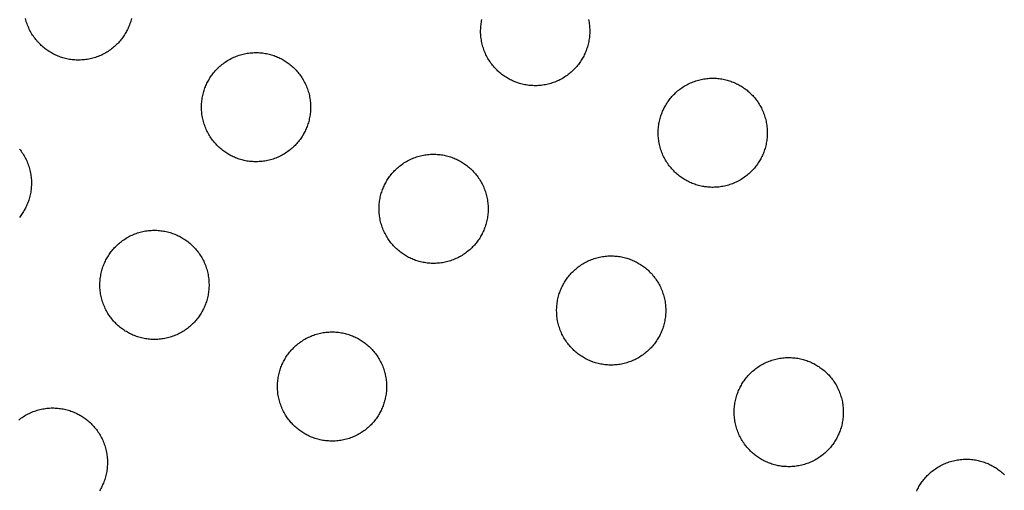
# Model space of a CAD drawing. Units: millimetres. Extents: x -10769 to 17350, y -4423 to 8172.
# Drawn here: x -497 to -154, y 2752 to 2916 of the extents above; entities that cross this region are included whole.
import ezdxf

# ---------------------------------------------------------------- set-up
doc = ezdxf.new("R2010")
doc.units = ezdxf.units.MM
doc.layers.add('Make2D$Visible$Curves', color=7, linetype='Continuous', true_color=0x000000)

msp = doc.modelspace()

# ---------------------------------------------------------------- linework, layer by layer
at = {"layer": 'Make2D$Visible$Curves', "lineweight": -3}
for points in [[(-485.72, 2903.96), (-486.09, 2904.17), (-486.45, 2904.4), (-486.81, 2904.63), (-487.17, 2904.88), (-487.52, 2905.13), (-487.88, 2905.39), (-488.22, 2905.67), (-488.57, 2905.95), (-488.91, 2906.25), (-489.24, 2906.55), (-489.57, 2906.87), (-489.9, 2907.19), (-490.22, 2907.53), (-490.53, 2907.87), (-490.84, 2908.23), (-491.13, 2908.59), (-491.42, 2908.97), (-491.71, 2909.35), (-491.98, 2909.74), (-492.25, 2910.14), (-492.5, 2910.54), (-492.75, 2910.96), (-492.99, 2911.38), (-493.21, 2911.81), (-493.43, 2912.25), (-493.63, 2912.69), (-493.83, 2913.14), (-494.01, 2913.6), (-494.18, 2914.06), (-494.34, 2914.52), (-494.49, 2914.99), (-494.63, 2915.46), (-494.75, 2915.94)], [(-457.83, 2915.92), (-457.95, 2915.48), (-458.07, 2915.04), (-458.21, 2914.61), (-458.35, 2914.18), (-458.5, 2913.76), (-458.66, 2913.35), (-458.83, 2912.94), (-459.01, 2912.54), (-459.2, 2912.15), (-459.39, 2911.76), (-459.59, 2911.39), (-459.79, 2911.02), (-460.01, 2910.66), (-460.23, 2910.29), (-460.46, 2909.93), (-460.71, 2909.58), (-460.96, 2909.22), (-461.23, 2908.87), (-461.5, 2908.52), (-461.79, 2908.18), (-462.08, 2907.84), (-462.39, 2907.5), (-462.7, 2907.17), (-463.03, 2906.85), (-463.36, 2906.53), (-463.71, 2906.21), (-464.06, 2905.91), (-464.42, 2905.61), (-464.8, 2905.32), (-465.18, 2905.04), (-465.57, 2904.76), (-465.97, 2904.5), (-466.38, 2904.24), (-466.79, 2903.99), (-467.22, 2903.76), (-467.65, 2903.53), (-468.08, 2903.32), (-468.53, 2903.11), (-468.97, 2902.92), (-469.43, 2902.73), (-469.89, 2902.56), (-470.35, 2902.4), (-470.82, 2902.25), (-471.3, 2902.12), (-471.77, 2902), (-472.25, 2901.89), (-472.73, 2901.79), (-473.22, 2901.7), (-473.7, 2901.63), (-474.19, 2901.57), (-474.67, 2901.52), (-475.16, 2901.49), (-475.65, 2901.46), (-476.13, 2901.45), (-476.61, 2901.46), (-477.09, 2901.47), (-477.57, 2901.5), (-478.05, 2901.53), (-478.52, 2901.58), (-478.99, 2901.65), (-479.45, 2901.72), (-479.92, 2901.8), (-480.37, 2901.9), (-480.82, 2902), (-481.27, 2902.12), (-481.71, 2902.24), (-482.14, 2902.38), (-482.57, 2902.52), (-482.99, 2902.67), (-483.4, 2902.83), (-483.81, 2903), (-484.2, 2903.18), (-484.6, 2903.36), (-484.98, 2903.56), (-485.36, 2903.76), (-485.72, 2903.96)], [(-326.62, 2895.05), (-326.99, 2895.26), (-327.35, 2895.49), (-327.71, 2895.72), (-328.07, 2895.96), (-328.42, 2896.22), (-328.77, 2896.48), (-329.12, 2896.76), (-329.47, 2897.04), (-329.81, 2897.34), (-330.14, 2897.64), (-330.47, 2897.96), (-330.8, 2898.28), (-331.11, 2898.62), (-331.43, 2898.96), (-331.73, 2899.32), (-332.03, 2899.68), (-332.32, 2900.05), (-332.6, 2900.44), (-332.88, 2900.83), (-333.14, 2901.23), (-333.4, 2901.63), (-333.65, 2902.05), (-333.88, 2902.47), (-334.11, 2902.9), (-334.33, 2903.34), (-334.53, 2903.78), (-334.73, 2904.23), (-334.91, 2904.69), (-335.08, 2905.15), (-335.24, 2905.61), (-335.39, 2906.08), (-335.52, 2906.55), (-335.64, 2907.03), (-335.76, 2907.51), (-335.85, 2907.99), (-335.94, 2908.47), (-336.01, 2908.96), (-336.07, 2909.44), (-336.12, 2909.93), (-336.16, 2910.42), (-336.18, 2910.9), (-336.19, 2911.39), (-336.19, 2911.87), (-336.17, 2912.35), (-336.15, 2912.83), (-336.11, 2913.3), (-336.06, 2913.78), (-336, 2914.25), (-335.92, 2914.71), (-335.84, 2915.17), (-335.75, 2915.63)], [(-298.61, 2915.58), (-298.52, 2915.1), (-298.43, 2914.62), (-298.36, 2914.13), (-298.3, 2913.65), (-298.25, 2913.16), (-298.21, 2912.67), (-298.19, 2912.19), (-298.18, 2911.7), (-298.18, 2911.22), (-298.2, 2910.74), (-298.22, 2910.26), (-298.26, 2909.78), (-298.31, 2909.31), (-298.37, 2908.84), (-298.45, 2908.38), (-298.53, 2907.92), (-298.62, 2907.46), (-298.73, 2907.01), (-298.84, 2906.57), (-298.97, 2906.13), (-299.1, 2905.69), (-299.25, 2905.27), (-299.4, 2904.85), (-299.56, 2904.43), (-299.73, 2904.03), (-299.91, 2903.63), (-300.09, 2903.24), (-300.29, 2902.85), (-300.48, 2902.48), (-300.69, 2902.11), (-300.9, 2901.74), (-301.13, 2901.38), (-301.36, 2901.02), (-301.6, 2900.66), (-301.86, 2900.31), (-302.12, 2899.96), (-302.4, 2899.61), (-302.68, 2899.26), (-302.98, 2898.92), (-303.28, 2898.59), (-303.6, 2898.26), (-303.92, 2897.93), (-304.26, 2897.61), (-304.6, 2897.3), (-304.96, 2897), (-305.32, 2896.7), (-305.69, 2896.41), (-306.08, 2896.13), (-306.47, 2895.85), (-306.87, 2895.59), (-307.27, 2895.33), (-307.69, 2895.08), (-308.11, 2894.85), (-308.54, 2894.62), (-308.98, 2894.4), (-309.42, 2894.2), (-309.87, 2894), (-310.33, 2893.82), (-310.79, 2893.65), (-311.25, 2893.49), (-311.72, 2893.34), (-312.19, 2893.21), (-312.67, 2893.08), (-313.15, 2892.97), (-313.63, 2892.88), (-314.11, 2892.79), (-314.6, 2892.72), (-315.08, 2892.66), (-315.57, 2892.61), (-316.06, 2892.57), (-316.54, 2892.55), (-317.03, 2892.54), (-317.51, 2892.54), (-317.99, 2892.56), (-318.47, 2892.58), (-318.95, 2892.62), (-319.42, 2892.67), (-319.89, 2892.73), (-320.35, 2892.81), (-320.81, 2892.89), (-321.27, 2892.98), (-321.72, 2893.09), (-322.16, 2893.2), (-322.6, 2893.33), (-323.04, 2893.46), (-323.46, 2893.61), (-323.88, 2893.76), (-324.3, 2893.92), (-324.7, 2894.09), (-325.1, 2894.27), (-325.49, 2894.45), (-325.88, 2894.64), (-326.25, 2894.84), (-326.62, 2895.05)], [(-423.87, 2868.58), (-424.23, 2868.79), (-424.59, 2869.01), (-424.95, 2869.25), (-425.31, 2869.49), (-425.66, 2869.74), (-426.02, 2870.01), (-426.37, 2870.28), (-426.71, 2870.57), (-427.05, 2870.86), (-427.39, 2871.17), (-427.72, 2871.48), (-428.04, 2871.81), (-428.36, 2872.14), (-428.67, 2872.49), (-428.98, 2872.84), (-429.28, 2873.21), (-429.57, 2873.58), (-429.85, 2873.96), (-430.12, 2874.35), (-430.39, 2874.75), (-430.64, 2875.16), (-430.89, 2875.57), (-431.13, 2876), (-431.35, 2876.43), (-431.57, 2876.86), (-431.78, 2877.31), (-431.97, 2877.76), (-432.15, 2878.21), (-432.32, 2878.67), (-432.48, 2879.14), (-432.63, 2879.61), (-432.77, 2880.08), (-432.89, 2880.56), (-433, 2881.03), (-433.1, 2881.52), (-433.18, 2882), (-433.26, 2882.48), (-433.32, 2882.97), (-433.36, 2883.46), (-433.4, 2883.94), (-433.42, 2884.43), (-433.43, 2884.91), (-433.43, 2885.4), (-433.42, 2885.88), (-433.39, 2886.35), (-433.35, 2886.83), (-433.3, 2887.3), (-433.24, 2887.77), (-433.17, 2888.24), (-433.08, 2888.7), (-432.99, 2889.15), (-432.88, 2889.6), (-432.77, 2890.05), (-432.65, 2890.49), (-432.51, 2890.92), (-432.37, 2891.35), (-432.21, 2891.77), (-432.05, 2892.18), (-431.88, 2892.59), (-431.71, 2892.99), (-431.52, 2893.38), (-431.33, 2893.76), (-431.13, 2894.14), (-430.93, 2894.51), (-430.71, 2894.87), (-430.49, 2895.23), (-430.25, 2895.59), (-430.01, 2895.95), (-429.76, 2896.31), (-429.49, 2896.66), (-429.22, 2897.01), (-428.93, 2897.35), (-428.64, 2897.69), (-428.33, 2898.03), (-428.02, 2898.36), (-427.69, 2898.68), (-427.36, 2899), (-427.01, 2899.31), (-426.66, 2899.62), (-426.29, 2899.92), (-425.92, 2900.21), (-425.54, 2900.49), (-425.15, 2900.76), (-424.75, 2901.03), (-424.34, 2901.29), (-423.93, 2901.53), (-423.5, 2901.77), (-423.07, 2902), (-422.64, 2902.21), (-422.19, 2902.42), (-421.74, 2902.61), (-421.29, 2902.79), (-420.83, 2902.96), (-420.36, 2903.12), (-419.89, 2903.27), (-419.42, 2903.41), (-418.95, 2903.53), (-418.47, 2903.64), (-417.98, 2903.74), (-417.5, 2903.82), (-417.02, 2903.9), (-416.53, 2903.96), (-416.04, 2904.01), (-415.56, 2904.04), (-415.07, 2904.06), (-414.59, 2904.07), (-414.11, 2904.07), (-413.62, 2904.06), (-413.15, 2904.03), (-412.67, 2903.99), (-412.2, 2903.94), (-411.73, 2903.88), (-411.26, 2903.81), (-410.8, 2903.73), (-410.35, 2903.63), (-409.9, 2903.53), (-409.45, 2903.41), (-409.01, 2903.29), (-408.58, 2903.15), (-408.15, 2903.01), (-407.73, 2902.86), (-407.32, 2902.69), (-406.91, 2902.52), (-406.51, 2902.35), (-406.12, 2902.16), (-405.74, 2901.97), (-405.36, 2901.77), (-404.99, 2901.57)], [(-404.99, 2901.57), (-404.63, 2901.35), (-404.27, 2901.13), (-403.91, 2900.9), (-403.55, 2900.65), (-403.19, 2900.4), (-402.84, 2900.13), (-402.49, 2899.86), (-402.15, 2899.57), (-401.81, 2899.28), (-401.47, 2898.97), (-401.14, 2898.66), (-400.82, 2898.33), (-400.5, 2898), (-400.19, 2897.65), (-399.88, 2897.3), (-399.58, 2896.93), (-399.29, 2896.56), (-399.01, 2896.18), (-398.74, 2895.79), (-398.47, 2895.39), (-398.22, 2894.98), (-397.97, 2894.57), (-397.73, 2894.14), (-397.5, 2893.71), (-397.29, 2893.28), (-397.08, 2892.83), (-396.89, 2892.38), (-396.71, 2891.93), (-396.54, 2891.47), (-396.38, 2891), (-396.23, 2890.54), (-396.09, 2890.06), (-395.97, 2889.59), (-395.86, 2889.11), (-395.76, 2888.63), (-395.68, 2888.14), (-395.6, 2887.66), (-395.54, 2887.17), (-395.49, 2886.69), (-395.46, 2886.2), (-395.44, 2885.71), (-395.43, 2885.23), (-395.43, 2884.75), (-395.44, 2884.27), (-395.47, 2883.79), (-395.51, 2883.31), (-395.56, 2882.84), (-395.62, 2882.37), (-395.69, 2881.9), (-395.77, 2881.44), (-395.87, 2880.99), (-395.97, 2880.54), (-396.09, 2880.09), (-396.21, 2879.65), (-396.35, 2879.22), (-396.49, 2878.79), (-396.64, 2878.37), (-396.81, 2877.96), (-396.98, 2877.55), (-397.15, 2877.15), (-397.34, 2876.76), (-397.53, 2876.38), (-397.73, 2876), (-397.93, 2875.63), (-398.15, 2875.27), (-398.37, 2874.91), (-398.6, 2874.55), (-398.85, 2874.19), (-399.1, 2873.84), (-399.37, 2873.48), (-399.64, 2873.14), (-399.93, 2872.79), (-400.22, 2872.45), (-400.53, 2872.11), (-400.84, 2871.78), (-401.17, 2871.46), (-401.5, 2871.14), (-401.85, 2870.83), (-402.2, 2870.52), (-402.57, 2870.23), (-402.94, 2869.93), (-403.32, 2869.65), (-403.71, 2869.38), (-404.11, 2869.11), (-404.52, 2868.86), (-404.93, 2868.61), (-405.36, 2868.37), (-405.79, 2868.15), (-406.22, 2867.93), (-406.67, 2867.72), (-407.12, 2867.53), (-407.57, 2867.35), (-408.03, 2867.18), (-408.5, 2867.02), (-408.96, 2866.87), (-409.44, 2866.73), (-409.91, 2866.61), (-410.39, 2866.5), (-410.87, 2866.4), (-411.36, 2866.32), (-411.84, 2866.24), (-412.33, 2866.18), (-412.81, 2866.14), (-413.3, 2866.1), (-413.79, 2866.08), (-414.27, 2866.07), (-414.75, 2866.07), (-415.24, 2866.08), (-415.71, 2866.11), (-416.19, 2866.15), (-416.66, 2866.2), (-417.13, 2866.26), (-417.6, 2866.33), (-418.06, 2866.42), (-418.51, 2866.51), (-418.96, 2866.62), (-419.41, 2866.73), (-419.85, 2866.86), (-420.28, 2866.99), (-420.71, 2867.13), (-421.13, 2867.29), (-421.54, 2867.45), (-421.95, 2867.62), (-422.35, 2867.79), (-422.74, 2867.98), (-423.12, 2868.17), (-423.5, 2868.37), (-423.87, 2868.58)], [(-264.76, 2859.66), (-265.13, 2859.88), (-265.49, 2860.1), (-265.85, 2860.33), (-266.21, 2860.58), (-266.56, 2860.83), (-266.91, 2861.1), (-267.26, 2861.37), (-267.61, 2861.66), (-267.95, 2861.95), (-268.28, 2862.26), (-268.61, 2862.57), (-268.94, 2862.9), (-269.26, 2863.23), (-269.57, 2863.58), (-269.87, 2863.93), (-270.17, 2864.29), (-270.46, 2864.67), (-270.75, 2865.05), (-271.02, 2865.44), (-271.28, 2865.84), (-271.54, 2866.25), (-271.79, 2866.66), (-272.02, 2867.09), (-272.25, 2867.52), (-272.47, 2867.95), (-272.67, 2868.4), (-272.87, 2868.84), (-273.05, 2869.3), (-273.22, 2869.76), (-273.38, 2870.22), (-273.53, 2870.69), (-273.66, 2871.17), (-273.79, 2871.64), (-273.9, 2872.12), (-273.99, 2872.6), (-274.08, 2873.09), (-274.15, 2873.57), (-274.21, 2874.06), (-274.26, 2874.54), (-274.3, 2875.03), (-274.32, 2875.52), (-274.33, 2876), (-274.33, 2876.48), (-274.31, 2876.96), (-274.29, 2877.44), (-274.25, 2877.92), (-274.2, 2878.39), (-274.14, 2878.86), (-274.06, 2879.33), (-273.98, 2879.79), (-273.89, 2880.24), (-273.78, 2880.69), (-273.67, 2881.14), (-273.54, 2881.58), (-273.41, 2882.01), (-273.26, 2882.44), (-273.11, 2882.86), (-272.95, 2883.27), (-272.78, 2883.68), (-272.6, 2884.07), (-272.42, 2884.47), (-272.23, 2884.85), (-272.03, 2885.23), (-271.82, 2885.59), (-271.61, 2885.96), (-271.38, 2886.32), (-271.15, 2886.68), (-270.91, 2887.04), (-270.65, 2887.39), (-270.39, 2887.75), (-270.11, 2888.09), (-269.83, 2888.44), (-269.53, 2888.78), (-269.23, 2889.11), (-268.91, 2889.44), (-268.59, 2889.77), (-268.25, 2890.09), (-267.91, 2890.4), (-267.55, 2890.71), (-267.19, 2891), (-266.82, 2891.29), (-266.44, 2891.58), (-266.04, 2891.85), (-265.65, 2892.12), (-265.24, 2892.37), (-264.82, 2892.62), (-264.4, 2892.86), (-263.97, 2893.08), (-263.53, 2893.3), (-263.09, 2893.5), (-262.64, 2893.7), (-262.19, 2893.88), (-261.73, 2894.05), (-261.26, 2894.21), (-260.79, 2894.36), (-260.32, 2894.5), (-259.84, 2894.62), (-259.36, 2894.73), (-258.88, 2894.83), (-258.4, 2894.91), (-257.91, 2894.99), (-257.43, 2895.05), (-256.94, 2895.09), (-256.45, 2895.13), (-255.97, 2895.15), (-255.48, 2895.16), (-255, 2895.16), (-254.52, 2895.15), (-254.04, 2895.12), (-253.57, 2895.08), (-253.09, 2895.03), (-252.62, 2894.97), (-252.16, 2894.9), (-251.7, 2894.81), (-251.24, 2894.72), (-250.79, 2894.61), (-250.35, 2894.5), (-249.91, 2894.37), (-249.48, 2894.24), (-249.05, 2894.1), (-248.63, 2893.94), (-248.22, 2893.78), (-247.81, 2893.61), (-247.41, 2893.44), (-247.02, 2893.25), (-246.63, 2893.06), (-246.26, 2892.86), (-245.89, 2892.65)], [(-245.89, 2892.65), (-245.53, 2892.44), (-245.16, 2892.22), (-244.8, 2891.98), (-244.45, 2891.74), (-244.09, 2891.49), (-243.74, 2891.22), (-243.39, 2890.95), (-243.05, 2890.66), (-242.71, 2890.37), (-242.37, 2890.06), (-242.04, 2889.75), (-241.72, 2889.42), (-241.4, 2889.09), (-241.08, 2888.74), (-240.78, 2888.39), (-240.48, 2888.02), (-240.19, 2887.65), (-239.91, 2887.27), (-239.63, 2886.88), (-239.37, 2886.48), (-239.11, 2886.07), (-238.87, 2885.65), (-238.63, 2885.23), (-238.4, 2884.8), (-238.19, 2884.37), (-237.98, 2883.92), (-237.79, 2883.47), (-237.6, 2883.02), (-237.43, 2882.56), (-237.27, 2882.09), (-237.13, 2881.62), (-236.99, 2881.15), (-236.87, 2880.67), (-236.76, 2880.2), (-236.66, 2879.71), (-236.57, 2879.23), (-236.5, 2878.75), (-236.44, 2878.26), (-236.39, 2877.77), (-236.36, 2877.29), (-236.33, 2876.8), (-236.32, 2876.32), (-236.33, 2875.83), (-236.34, 2875.35), (-236.37, 2874.87), (-236.4, 2874.4), (-236.45, 2873.93), (-236.52, 2873.46), (-236.59, 2872.99), (-236.67, 2872.53), (-236.77, 2872.08), (-236.87, 2871.63), (-236.99, 2871.18), (-237.11, 2870.74), (-237.25, 2870.31), (-237.39, 2869.88), (-237.54, 2869.46), (-237.7, 2869.05), (-237.87, 2868.64), (-238.05, 2868.24), (-238.23, 2867.85), (-238.43, 2867.47), (-238.63, 2867.09), (-238.83, 2866.72), (-239.04, 2866.36), (-239.27, 2866), (-239.5, 2865.64), (-239.75, 2865.28), (-240, 2864.92), (-240.26, 2864.57), (-240.54, 2864.22), (-240.82, 2863.88), (-241.12, 2863.54), (-241.42, 2863.2), (-241.74, 2862.87), (-242.06, 2862.55), (-242.4, 2862.23), (-242.74, 2861.92), (-243.1, 2861.61), (-243.46, 2861.31), (-243.84, 2861.02), (-244.22, 2860.74), (-244.61, 2860.47), (-245.01, 2860.2), (-245.41, 2859.94), (-245.83, 2859.7), (-246.25, 2859.46), (-246.68, 2859.23), (-247.12, 2859.02), (-247.56, 2858.81), (-248.01, 2858.62), (-248.47, 2858.44), (-248.93, 2858.26), (-249.39, 2858.1), (-249.86, 2857.96), (-250.33, 2857.82), (-250.81, 2857.7), (-251.29, 2857.59), (-251.77, 2857.49), (-252.25, 2857.4), (-252.74, 2857.33), (-253.23, 2857.27), (-253.71, 2857.22), (-254.2, 2857.19), (-254.68, 2857.17), (-255.17, 2857.16), (-255.65, 2857.16), (-256.13, 2857.17), (-256.61, 2857.2), (-257.09, 2857.24), (-257.56, 2857.29), (-258.03, 2857.35), (-258.49, 2857.42), (-258.95, 2857.5), (-259.41, 2857.6), (-259.86, 2857.7), (-260.3, 2857.82), (-260.74, 2857.94), (-261.18, 2858.08), (-261.6, 2858.22), (-262.02, 2858.37), (-262.44, 2858.54), (-262.84, 2858.7), (-263.24, 2858.88), (-263.63, 2859.07), (-264.02, 2859.26), (-264.39, 2859.46), (-264.76, 2859.66)], [(-496.83, 2870.46), (-496.54, 2870.09), (-496.26, 2869.71), (-495.98, 2869.32), (-495.72, 2868.92), (-495.46, 2868.51), (-495.21, 2868.09), (-494.98, 2867.67), (-494.75, 2867.24), (-494.53, 2866.8), (-494.33, 2866.36), (-494.13, 2865.91), (-493.95, 2865.46), (-493.78, 2865), (-493.62, 2864.53), (-493.47, 2864.06), (-493.34, 2863.59), (-493.21, 2863.11), (-493.1, 2862.63), (-493.01, 2862.15), (-492.92, 2861.67), (-492.85, 2861.18), (-492.79, 2860.7), (-492.74, 2860.21), (-492.7, 2859.73), (-492.68, 2859.24), (-492.67, 2858.76), (-492.67, 2858.27), (-492.69, 2857.79), (-492.71, 2857.31), (-492.75, 2856.84), (-492.8, 2856.36), (-492.86, 2855.9), (-492.94, 2855.43), (-493.02, 2854.97), (-493.11, 2854.51), (-493.22, 2854.06), (-493.33, 2853.62), (-493.46, 2853.18), (-493.59, 2852.75), (-493.74, 2852.32), (-493.89, 2851.9), (-494.05, 2851.49), (-494.22, 2851.08), (-494.4, 2850.68), (-494.58, 2850.29), (-494.77, 2849.91), (-494.97, 2849.53), (-495.18, 2849.16), (-495.39, 2848.8), (-495.62, 2848.44), (-495.85, 2848.07), (-496.09, 2847.72), (-496.35, 2847.36), (-496.61, 2847.01), (-496.89, 2846.66)], [(-362.01, 2833.19), (-362.37, 2833.4), (-362.73, 2833.63), (-363.09, 2833.86), (-363.45, 2834.1), (-363.81, 2834.36), (-364.16, 2834.62), (-364.51, 2834.9), (-364.85, 2835.18), (-365.19, 2835.48), (-365.53, 2835.78), (-365.86, 2836.1), (-366.18, 2836.42), (-366.5, 2836.76), (-366.81, 2837.1), (-367.12, 2837.46), (-367.42, 2837.82), (-367.71, 2838.19), (-367.99, 2838.58), (-368.26, 2838.97), (-368.53, 2839.37), (-368.79, 2839.77), (-369.03, 2840.19), (-369.27, 2840.61), (-369.5, 2841.04), (-369.71, 2841.48), (-369.92, 2841.92), (-370.11, 2842.37), (-370.29, 2842.83), (-370.46, 2843.29), (-370.62, 2843.75), (-370.77, 2844.22), (-370.91, 2844.69), (-371.03, 2845.17), (-371.14, 2845.65), (-371.24, 2846.13), (-371.32, 2846.61), (-371.4, 2847.1), (-371.46, 2847.58), (-371.51, 2848.07), (-371.54, 2848.56), (-371.56, 2849.04), (-371.57, 2849.53), (-371.57, 2850.01), (-371.56, 2850.49), (-371.53, 2850.97), (-371.49, 2851.45), (-371.44, 2851.92), (-371.38, 2852.39), (-371.31, 2852.85), (-371.23, 2853.31), (-371.13, 2853.77), (-371.03, 2854.22), (-370.91, 2854.66), (-370.79, 2855.1), (-370.65, 2855.54), (-370.51, 2855.96), (-370.36, 2856.38), (-370.19, 2856.8), (-370.02, 2857.2), (-369.85, 2857.6), (-369.66, 2857.99), (-369.47, 2858.38), (-369.27, 2858.75), (-369.07, 2859.12), (-368.85, 2859.49), (-368.63, 2859.85), (-368.4, 2860.21), (-368.15, 2860.57), (-367.9, 2860.92), (-367.63, 2861.27), (-367.36, 2861.62), (-367.07, 2861.97), (-366.78, 2862.31), (-366.47, 2862.64), (-366.16, 2862.97), (-365.83, 2863.3), (-365.5, 2863.61), (-365.15, 2863.93), (-364.8, 2864.23), (-364.43, 2864.53), (-364.06, 2864.82), (-363.68, 2865.1), (-363.29, 2865.38), (-362.89, 2865.64), (-362.48, 2865.9), (-362.07, 2866.15), (-361.64, 2866.38), (-361.21, 2866.61), (-360.78, 2866.83), (-360.33, 2867.03), (-359.88, 2867.23), (-359.43, 2867.41), (-358.97, 2867.58), (-358.5, 2867.74), (-358.04, 2867.89), (-357.56, 2868.02), (-357.09, 2868.14), (-356.61, 2868.26), (-356.13, 2868.35), (-355.64, 2868.44), (-355.16, 2868.51), (-354.67, 2868.57), (-354.19, 2868.62), (-353.7, 2868.66), (-353.21, 2868.68), (-352.73, 2868.69), (-352.25, 2868.69), (-351.77, 2868.67), (-351.29, 2868.65), (-350.81, 2868.61), (-350.34, 2868.56), (-349.87, 2868.5), (-349.4, 2868.42), (-348.94, 2868.34), (-348.49, 2868.25), (-348.04, 2868.14), (-347.59, 2868.03), (-347.15, 2867.9), (-346.72, 2867.77), (-346.29, 2867.62), (-345.87, 2867.47), (-345.46, 2867.31), (-345.05, 2867.14), (-344.65, 2866.96), (-344.26, 2866.78), (-343.88, 2866.59), (-343.5, 2866.39), (-343.13, 2866.18)], [(-343.13, 2866.18), (-342.77, 2865.97), (-342.41, 2865.74), (-342.05, 2865.51), (-341.69, 2865.27), (-341.34, 2865.01), (-340.98, 2864.75), (-340.63, 2864.47), (-340.29, 2864.19), (-339.95, 2863.89), (-339.61, 2863.59), (-339.28, 2863.27), (-338.96, 2862.95), (-338.64, 2862.61), (-338.33, 2862.27), (-338.02, 2861.91), (-337.73, 2861.55), (-337.43, 2861.18), (-337.15, 2860.79), (-336.88, 2860.4), (-336.61, 2860), (-336.36, 2859.6), (-336.11, 2859.18), (-335.87, 2858.76), (-335.65, 2858.33), (-335.43, 2857.89), (-335.22, 2857.45), (-335.03, 2857), (-334.85, 2856.54), (-334.68, 2856.08), (-334.52, 2855.62), (-334.37, 2855.15), (-334.23, 2854.68), (-334.11, 2854.2), (-334, 2853.72), (-333.9, 2853.24), (-333.82, 2852.76), (-333.74, 2852.27), (-333.68, 2851.79), (-333.64, 2851.3), (-333.6, 2850.81), (-333.58, 2850.33), (-333.57, 2849.84), (-333.57, 2849.36), (-333.58, 2848.88), (-333.61, 2848.4), (-333.65, 2847.93), (-333.7, 2847.45), (-333.76, 2846.98), (-333.83, 2846.52), (-333.92, 2846.06), (-334.01, 2845.6), (-334.12, 2845.15), (-334.23, 2844.71), (-334.36, 2844.27), (-334.49, 2843.84), (-334.63, 2843.41), (-334.79, 2842.99), (-334.95, 2842.57), (-335.12, 2842.17), (-335.29, 2841.77), (-335.48, 2841.38), (-335.67, 2840.99), (-335.87, 2840.62), (-336.07, 2840.25), (-336.29, 2839.89), (-336.51, 2839.52), (-336.75, 2839.16), (-336.99, 2838.81), (-337.24, 2838.45), (-337.51, 2838.1), (-337.78, 2837.75), (-338.07, 2837.41), (-338.36, 2837.06), (-338.67, 2836.73), (-338.98, 2836.4), (-339.31, 2836.07), (-339.64, 2835.76), (-339.99, 2835.44), (-340.34, 2835.14), (-340.71, 2834.84), (-341.08, 2834.55), (-341.46, 2834.27), (-341.85, 2833.99), (-342.25, 2833.73), (-342.66, 2833.47), (-343.07, 2833.22), (-343.5, 2832.99), (-343.93, 2832.76), (-344.36, 2832.54), (-344.81, 2832.34), (-345.26, 2832.15), (-345.71, 2831.96), (-346.17, 2831.79), (-346.64, 2831.63), (-347.11, 2831.48), (-347.58, 2831.35), (-348.06, 2831.23), (-348.53, 2831.11), (-349.02, 2831.02), (-349.5, 2830.93), (-349.98, 2830.86), (-350.47, 2830.8), (-350.96, 2830.75), (-351.44, 2830.71), (-351.93, 2830.69), (-352.41, 2830.68), (-352.9, 2830.68), (-353.38, 2830.7), (-353.85, 2830.72), (-354.33, 2830.76), (-354.8, 2830.81), (-355.27, 2830.87), (-355.74, 2830.95), (-356.2, 2831.03), (-356.65, 2831.13), (-357.1, 2831.23), (-357.55, 2831.34), (-357.99, 2831.47), (-358.42, 2831.6), (-358.85, 2831.75), (-359.27, 2831.9), (-359.68, 2832.06), (-360.09, 2832.23), (-360.49, 2832.41), (-360.88, 2832.59), (-361.26, 2832.79), (-361.64, 2832.98), (-362.01, 2833.19)], [(-459.25, 2806.72), (-459.61, 2806.93), (-459.98, 2807.15), (-460.34, 2807.39), (-460.7, 2807.63), (-461.05, 2807.88), (-461.4, 2808.15), (-461.75, 2808.42), (-462.1, 2808.71), (-462.44, 2809), (-462.77, 2809.31), (-463.1, 2809.62), (-463.43, 2809.95), (-463.74, 2810.28), (-464.06, 2810.63), (-464.36, 2810.98), (-464.66, 2811.35), (-464.95, 2811.72), (-465.23, 2812.1), (-465.51, 2812.49), (-465.77, 2812.89), (-466.03, 2813.3), (-466.28, 2813.72), (-466.51, 2814.14), (-466.74, 2814.57), (-466.96, 2815.01), (-467.16, 2815.45), (-467.36, 2815.9), (-467.54, 2816.35), (-467.71, 2816.81), (-467.87, 2817.28), (-468.02, 2817.75), (-468.15, 2818.22), (-468.27, 2818.7), (-468.39, 2819.18), (-468.48, 2819.66), (-468.57, 2820.14), (-468.64, 2820.63), (-468.7, 2821.11), (-468.75, 2821.6), (-468.79, 2822.08), (-468.81, 2822.57), (-468.82, 2823.05), (-468.82, 2823.54), (-468.8, 2824.02), (-468.78, 2824.5), (-468.74, 2824.97), (-468.69, 2825.44), (-468.63, 2825.91), (-468.55, 2826.38), (-468.47, 2826.84), (-468.38, 2827.29), (-468.27, 2827.74), (-468.16, 2828.19), (-468.03, 2828.63), (-467.9, 2829.06), (-467.75, 2829.49), (-467.6, 2829.91), (-467.44, 2830.32), (-467.27, 2830.73), (-467.09, 2831.13), (-466.91, 2831.52), (-466.71, 2831.9), (-466.52, 2832.28), (-466.31, 2832.65), (-466.1, 2833.01), (-465.87, 2833.37), (-465.64, 2833.73), (-465.4, 2834.09), (-465.14, 2834.45), (-464.88, 2834.8), (-464.6, 2835.15), (-464.32, 2835.49), (-464.02, 2835.83), (-463.72, 2836.17), (-463.4, 2836.5), (-463.08, 2836.82), (-462.74, 2837.14), (-462.4, 2837.45), (-462.04, 2837.76), (-461.68, 2838.06), (-461.31, 2838.35), (-460.92, 2838.63), (-460.53, 2838.9), (-460.13, 2839.17), (-459.73, 2839.43), (-459.31, 2839.67), (-458.89, 2839.91), (-458.46, 2840.14), (-458.02, 2840.35), (-457.58, 2840.56), (-457.13, 2840.75), (-456.67, 2840.93), (-456.21, 2841.11), (-455.75, 2841.27), (-455.28, 2841.41), (-454.81, 2841.55), (-454.33, 2841.67), (-453.85, 2841.78), (-453.37, 2841.88), (-452.89, 2841.97), (-452.4, 2842.04), (-451.92, 2842.1), (-451.43, 2842.15), (-450.94, 2842.18), (-450.46, 2842.2), (-449.97, 2842.22), (-449.49, 2842.21), (-449.01, 2842.2), (-448.53, 2842.17), (-448.05, 2842.13), (-447.58, 2842.08), (-447.11, 2842.02), (-446.65, 2841.95), (-446.19, 2841.87), (-445.73, 2841.77), (-445.28, 2841.67), (-444.84, 2841.55), (-444.4, 2841.43), (-443.96, 2841.29), (-443.54, 2841.15), (-443.12, 2841), (-442.7, 2840.84), (-442.3, 2840.67), (-441.9, 2840.49), (-441.51, 2840.3), (-441.12, 2840.11), (-440.75, 2839.91), (-440.38, 2839.71)], [(-440.38, 2839.71), (-440.02, 2839.49), (-439.65, 2839.27), (-439.29, 2839.04), (-438.93, 2838.79), (-438.58, 2838.54), (-438.23, 2838.27), (-437.88, 2838), (-437.53, 2837.72), (-437.19, 2837.42), (-436.86, 2837.11), (-436.53, 2836.8), (-436.2, 2836.47), (-435.89, 2836.14), (-435.57, 2835.79), (-435.27, 2835.44), (-434.97, 2835.08), (-434.68, 2834.7), (-434.4, 2834.32), (-434.12, 2833.93), (-433.86, 2833.53), (-433.6, 2833.12), (-433.35, 2832.71), (-433.12, 2832.29), (-432.89, 2831.86), (-432.67, 2831.42), (-432.47, 2830.97), (-432.27, 2830.53), (-432.09, 2830.07), (-431.92, 2829.61), (-431.76, 2829.15), (-431.61, 2828.68), (-431.48, 2828.2), (-431.36, 2827.73), (-431.24, 2827.25), (-431.15, 2826.77), (-431.06, 2826.28), (-430.99, 2825.8), (-430.93, 2825.31), (-430.88, 2824.83), (-430.84, 2824.34), (-430.82, 2823.85), (-430.81, 2823.37), (-430.81, 2822.89), (-430.83, 2822.41), (-430.85, 2821.93), (-430.89, 2821.45), (-430.94, 2820.98), (-431, 2820.51), (-431.08, 2820.05), (-431.16, 2819.58), (-431.25, 2819.13), (-431.36, 2818.68), (-431.47, 2818.23), (-431.6, 2817.79), (-431.73, 2817.36), (-431.88, 2816.93), (-432.03, 2816.51), (-432.19, 2816.1), (-432.36, 2815.7), (-432.54, 2815.3), (-432.72, 2814.9), (-432.92, 2814.52), (-433.11, 2814.14), (-433.32, 2813.78), (-433.53, 2813.41), (-433.76, 2813.05), (-433.99, 2812.69), (-434.23, 2812.33), (-434.49, 2811.98), (-434.75, 2811.62), (-435.03, 2811.28), (-435.31, 2810.93), (-435.61, 2810.59), (-435.91, 2810.26), (-436.23, 2809.93), (-436.55, 2809.6), (-436.89, 2809.28), (-437.23, 2808.97), (-437.59, 2808.66), (-437.95, 2808.37), (-438.32, 2808.08), (-438.71, 2807.79), (-439.1, 2807.52), (-439.5, 2807.25), (-439.9, 2807), (-440.32, 2806.75), (-440.74, 2806.51), (-441.17, 2806.29), (-441.61, 2806.07), (-442.05, 2805.87), (-442.5, 2805.67), (-442.96, 2805.49), (-443.42, 2805.32), (-443.88, 2805.16), (-444.35, 2805.01), (-444.82, 2804.88), (-445.3, 2804.75), (-445.78, 2804.64), (-446.26, 2804.54), (-446.74, 2804.46), (-447.23, 2804.38), (-447.71, 2804.32), (-448.2, 2804.28), (-448.69, 2804.24), (-449.17, 2804.22), (-449.66, 2804.21), (-450.14, 2804.21), (-450.62, 2804.22), (-451.1, 2804.25), (-451.58, 2804.29), (-452.05, 2804.34), (-452.52, 2804.4), (-452.98, 2804.47), (-453.44, 2804.56), (-453.9, 2804.65), (-454.35, 2804.76), (-454.79, 2804.87), (-455.23, 2805), (-455.67, 2805.13), (-456.09, 2805.27), (-456.51, 2805.43), (-456.93, 2805.59), (-457.33, 2805.76), (-457.73, 2805.93), (-458.12, 2806.12), (-458.51, 2806.31), (-458.88, 2806.51), (-459.25, 2806.72)], [(-300.15, 2797.8), (-300.51, 2798.02), (-300.87, 2798.24), (-301.23, 2798.47), (-301.59, 2798.72), (-301.95, 2798.97), (-302.3, 2799.24), (-302.65, 2799.51), (-302.99, 2799.8), (-303.33, 2800.09), (-303.67, 2800.4), (-304, 2800.71), (-304.32, 2801.04), (-304.64, 2801.37), (-304.95, 2801.72), (-305.26, 2802.07), (-305.56, 2802.44), (-305.85, 2802.81), (-306.13, 2803.19), (-306.4, 2803.58), (-306.67, 2803.98), (-306.93, 2804.39), (-307.17, 2804.8), (-307.41, 2805.23), (-307.64, 2805.66), (-307.85, 2806.09), (-308.06, 2806.54), (-308.25, 2806.99), (-308.43, 2807.44), (-308.61, 2807.9), (-308.77, 2808.37), (-308.91, 2808.83), (-309.05, 2809.31), (-309.17, 2809.78), (-309.28, 2810.26), (-309.38, 2810.74), (-309.47, 2811.23), (-309.54, 2811.71), (-309.6, 2812.2), (-309.65, 2812.69), (-309.68, 2813.17), (-309.7, 2813.66), (-309.72, 2814.14), (-309.71, 2814.62), (-309.7, 2815.11), (-309.67, 2815.58), (-309.63, 2816.06), (-309.58, 2816.53), (-309.52, 2817), (-309.45, 2817.47), (-309.37, 2817.93), (-309.27, 2818.38), (-309.17, 2818.83), (-309.05, 2819.28), (-308.93, 2819.72), (-308.79, 2820.15), (-308.65, 2820.58), (-308.5, 2821), (-308.34, 2821.41), (-308.17, 2821.82), (-307.99, 2822.22), (-307.8, 2822.61), (-307.61, 2822.99), (-307.41, 2823.37), (-307.21, 2823.74), (-306.99, 2824.1), (-306.77, 2824.46), (-306.54, 2824.82), (-306.29, 2825.18), (-306.04, 2825.54), (-305.77, 2825.89), (-305.5, 2826.24), (-305.22, 2826.58), (-304.92, 2826.92), (-304.61, 2827.26), (-304.3, 2827.59), (-303.97, 2827.91), (-303.64, 2828.23), (-303.29, 2828.54), (-302.94, 2828.85), (-302.58, 2829.15), (-302.2, 2829.44), (-301.82, 2829.72), (-301.43, 2829.99), (-301.03, 2830.26), (-300.62, 2830.51), (-300.21, 2830.76), (-299.79, 2831), (-299.36, 2831.22), (-298.92, 2831.44), (-298.47, 2831.65), (-298.03, 2831.84), (-297.57, 2832.02), (-297.11, 2832.19), (-296.65, 2832.35), (-296.18, 2832.5), (-295.7, 2832.64), (-295.23, 2832.76), (-294.75, 2832.87), (-294.27, 2832.97), (-293.78, 2833.05), (-293.3, 2833.13), (-292.81, 2833.19), (-292.33, 2833.23), (-291.84, 2833.27), (-291.35, 2833.29), (-290.87, 2833.3), (-290.39, 2833.3), (-289.91, 2833.29), (-289.43, 2833.26), (-288.95, 2833.22), (-288.48, 2833.17), (-288.01, 2833.11), (-287.55, 2833.04), (-287.08, 2832.95), (-286.63, 2832.86), (-286.18, 2832.76), (-285.73, 2832.64), (-285.29, 2832.52), (-284.86, 2832.38), (-284.43, 2832.24), (-284.01, 2832.08), (-283.6, 2831.92), (-283.2, 2831.75), (-282.8, 2831.58), (-282.4, 2831.39), (-282.02, 2831.2), (-281.64, 2831), (-281.28, 2830.8)], [(-281.28, 2830.8), (-280.91, 2830.58), (-280.55, 2830.36), (-280.19, 2830.12), (-279.83, 2829.88), (-279.48, 2829.63), (-279.12, 2829.36), (-278.78, 2829.09), (-278.43, 2828.8), (-278.09, 2828.51), (-277.76, 2828.2), (-277.43, 2827.89), (-277.1, 2827.56), (-276.78, 2827.23), (-276.47, 2826.88), (-276.16, 2826.53), (-275.87, 2826.16), (-275.58, 2825.79), (-275.29, 2825.41), (-275.02, 2825.02), (-274.75, 2824.62), (-274.5, 2824.21), (-274.25, 2823.8), (-274.01, 2823.37), (-273.79, 2822.94), (-273.57, 2822.51), (-273.37, 2822.06), (-273.17, 2821.61), (-272.99, 2821.16), (-272.82, 2820.7), (-272.66, 2820.23), (-272.51, 2819.76), (-272.38, 2819.29), (-272.25, 2818.82), (-272.14, 2818.34), (-272.04, 2817.85), (-271.96, 2817.37), (-271.88, 2816.89), (-271.82, 2816.4), (-271.78, 2815.91), (-271.74, 2815.43), (-271.72, 2814.94), (-271.71, 2814.46), (-271.71, 2813.98), (-271.72, 2813.49), (-271.75, 2813.02), (-271.79, 2812.54), (-271.84, 2812.07), (-271.9, 2811.6), (-271.97, 2811.13), (-272.06, 2810.67), (-272.15, 2810.22), (-272.26, 2809.77), (-272.37, 2809.32), (-272.5, 2808.88), (-272.63, 2808.45), (-272.77, 2808.02), (-272.93, 2807.6), (-273.09, 2807.19), (-273.26, 2806.78), (-273.43, 2806.38), (-273.62, 2805.99), (-273.81, 2805.61), (-274.01, 2805.23), (-274.22, 2804.86), (-274.43, 2804.5), (-274.65, 2804.14), (-274.89, 2803.78), (-275.13, 2803.42), (-275.38, 2803.06), (-275.65, 2802.71), (-275.92, 2802.36), (-276.21, 2802.02), (-276.5, 2801.68), (-276.81, 2801.34), (-277.12, 2801.01), (-277.45, 2800.69), (-277.78, 2800.37), (-278.13, 2800.06), (-278.48, 2799.75), (-278.85, 2799.45), (-279.22, 2799.16), (-279.6, 2798.88), (-279.99, 2798.61), (-280.39, 2798.34), (-280.8, 2798.09), (-281.22, 2797.84), (-281.64, 2797.6), (-282.07, 2797.38), (-282.51, 2797.16), (-282.95, 2796.95), (-283.4, 2796.76), (-283.85, 2796.58), (-284.31, 2796.41), (-284.78, 2796.25), (-285.25, 2796.1), (-285.72, 2795.96), (-286.2, 2795.84), (-286.68, 2795.73), (-287.16, 2795.63), (-287.64, 2795.55), (-288.13, 2795.47), (-288.61, 2795.41), (-289.1, 2795.36), (-289.58, 2795.33), (-290.07, 2795.31), (-290.55, 2795.3), (-291.04, 2795.3), (-291.52, 2795.31), (-292, 2795.34), (-292.47, 2795.38), (-292.94, 2795.43), (-293.41, 2795.49), (-293.88, 2795.56), (-294.34, 2795.65), (-294.79, 2795.74), (-295.24, 2795.84), (-295.69, 2795.96), (-296.13, 2796.08), (-296.56, 2796.22), (-296.99, 2796.36), (-297.41, 2796.52), (-297.82, 2796.68), (-298.23, 2796.85), (-298.63, 2797.02), (-299.02, 2797.21), (-299.4, 2797.4), (-299.78, 2797.6), (-300.15, 2797.8)], [(-397.39, 2771.33), (-397.76, 2771.54), (-398.12, 2771.77), (-398.48, 2772), (-398.84, 2772.25), (-399.19, 2772.5), (-399.54, 2772.76), (-399.89, 2773.04), (-400.24, 2773.32), (-400.58, 2773.62), (-400.91, 2773.92), (-401.24, 2774.24), (-401.57, 2774.56), (-401.89, 2774.9), (-402.2, 2775.24), (-402.5, 2775.6), (-402.8, 2775.96), (-403.09, 2776.34), (-403.37, 2776.72), (-403.65, 2777.11), (-403.91, 2777.51), (-404.17, 2777.91), (-404.42, 2778.33), (-404.65, 2778.75), (-404.88, 2779.18), (-405.1, 2779.62), (-405.3, 2780.06), (-405.5, 2780.51), (-405.68, 2780.97), (-405.85, 2781.43), (-406.01, 2781.89), (-406.16, 2782.36), (-406.29, 2782.83), (-406.42, 2783.31), (-406.53, 2783.79), (-406.62, 2784.27), (-406.71, 2784.75), (-406.78, 2785.24), (-406.84, 2785.73), (-406.89, 2786.21), (-406.93, 2786.7), (-406.95, 2787.18), (-406.96, 2787.67), (-406.96, 2788.15), (-406.94, 2788.63), (-406.92, 2789.11), (-406.88, 2789.59), (-406.83, 2790.06), (-406.77, 2790.53), (-406.69, 2790.99), (-406.61, 2791.45), (-406.52, 2791.91), (-406.41, 2792.36), (-406.3, 2792.8), (-406.17, 2793.24), (-406.04, 2793.68), (-405.89, 2794.1), (-405.74, 2794.52), (-405.58, 2794.94), (-405.41, 2795.34), (-405.23, 2795.74), (-405.05, 2796.13), (-404.86, 2796.52), (-404.66, 2796.89), (-404.45, 2797.26), (-404.24, 2797.63), (-404.01, 2797.99), (-403.78, 2798.35), (-403.54, 2798.71), (-403.28, 2799.06), (-403.02, 2799.41), (-402.74, 2799.76), (-402.46, 2800.11), (-402.16, 2800.45), (-401.86, 2800.78), (-401.54, 2801.11), (-401.22, 2801.44), (-400.88, 2801.76), (-400.54, 2802.07), (-400.18, 2802.37), (-399.82, 2802.67), (-399.45, 2802.96), (-399.07, 2803.25), (-398.67, 2803.52), (-398.28, 2803.78), (-397.87, 2804.04), (-397.45, 2804.29), (-397.03, 2804.52), (-396.6, 2804.75), (-396.16, 2804.97), (-395.72, 2805.17), (-395.27, 2805.37), (-394.82, 2805.55), (-394.35, 2805.72), (-393.89, 2805.88), (-393.42, 2806.03), (-392.95, 2806.16), (-392.47, 2806.29), (-391.99, 2806.4), (-391.51, 2806.49), (-391.03, 2806.58), (-390.54, 2806.65), (-390.06, 2806.71), (-389.57, 2806.76), (-389.08, 2806.8), (-388.6, 2806.82), (-388.11, 2806.83), (-387.63, 2806.83), (-387.15, 2806.81), (-386.67, 2806.79), (-386.2, 2806.75), (-385.72, 2806.7), (-385.25, 2806.64), (-384.79, 2806.56), (-384.33, 2806.48), (-383.87, 2806.39), (-383.42, 2806.28), (-382.98, 2806.17), (-382.54, 2806.04), (-382.11, 2805.91), (-381.68, 2805.76), (-381.26, 2805.61), (-380.85, 2805.45), (-380.44, 2805.28), (-380.04, 2805.1), (-379.65, 2804.92), (-379.26, 2804.73), (-378.89, 2804.53), (-378.52, 2804.32)], [(-378.52, 2804.32), (-378.16, 2804.11), (-377.79, 2803.89), (-377.43, 2803.65), (-377.08, 2803.41), (-376.72, 2803.15), (-376.37, 2802.89), (-376.02, 2802.61), (-375.68, 2802.33), (-375.34, 2802.03), (-375, 2801.73), (-374.67, 2801.41), (-374.35, 2801.09), (-374.03, 2800.75), (-373.71, 2800.41), (-373.41, 2800.05), (-373.11, 2799.69), (-372.82, 2799.32), (-372.54, 2798.94), (-372.26, 2798.54), (-372, 2798.15), (-371.74, 2797.74), (-371.49, 2797.32), (-371.26, 2796.9), (-371.03, 2796.47), (-370.82, 2796.03), (-370.61, 2795.59), (-370.42, 2795.14), (-370.23, 2794.69), (-370.06, 2794.23), (-369.9, 2793.76), (-369.75, 2793.29), (-369.62, 2792.82), (-369.5, 2792.34), (-369.39, 2791.86), (-369.29, 2791.38), (-369.2, 2790.9), (-369.13, 2790.41), (-369.07, 2789.93), (-369.02, 2789.44), (-368.99, 2788.95), (-368.96, 2788.47), (-368.95, 2787.98), (-368.95, 2787.5), (-368.97, 2787.02), (-369, 2786.54), (-369.03, 2786.07), (-369.08, 2785.59), (-369.15, 2785.12), (-369.22, 2784.66), (-369.3, 2784.2), (-369.4, 2783.74), (-369.5, 2783.29), (-369.62, 2782.85), (-369.74, 2782.41), (-369.88, 2781.98), (-370.02, 2781.55), (-370.17, 2781.13), (-370.33, 2780.72), (-370.5, 2780.31), (-370.68, 2779.91), (-370.86, 2779.52), (-371.06, 2779.14), (-371.26, 2778.76), (-371.46, 2778.39), (-371.67, 2778.03), (-371.9, 2777.66), (-372.13, 2777.3), (-372.38, 2776.95), (-372.63, 2776.59), (-372.89, 2776.24), (-373.17, 2775.89), (-373.45, 2775.55), (-373.75, 2775.21), (-374.05, 2774.87), (-374.37, 2774.54), (-374.69, 2774.22), (-375.03, 2773.9), (-375.37, 2773.58), (-375.73, 2773.28), (-376.09, 2772.98), (-376.47, 2772.69), (-376.85, 2772.41), (-377.24, 2772.13), (-377.64, 2771.87), (-378.04, 2771.61), (-378.46, 2771.37), (-378.88, 2771.13), (-379.31, 2770.9), (-379.75, 2770.69), (-380.19, 2770.48), (-380.64, 2770.29), (-381.1, 2770.1), (-381.56, 2769.93), (-382.02, 2769.77), (-382.49, 2769.63), (-382.96, 2769.49), (-383.44, 2769.37), (-383.92, 2769.26), (-384.4, 2769.16), (-384.88, 2769.07), (-385.37, 2769), (-385.86, 2768.94), (-386.34, 2768.89), (-386.83, 2768.86), (-387.31, 2768.83), (-387.8, 2768.82), (-388.28, 2768.83), (-388.76, 2768.84), (-389.24, 2768.87), (-389.72, 2768.9), (-390.19, 2768.95), (-390.66, 2769.02), (-391.12, 2769.09), (-391.58, 2769.17), (-392.04, 2769.27), (-392.49, 2769.37), (-392.93, 2769.49), (-393.37, 2769.61), (-393.81, 2769.75), (-394.23, 2769.89), (-394.65, 2770.04), (-395.07, 2770.2), (-395.47, 2770.37), (-395.87, 2770.55), (-396.26, 2770.73), (-396.65, 2770.93), (-397.02, 2771.13), (-397.39, 2771.33)], [(-238.29, 2762.42), (-238.65, 2762.63), (-239.01, 2762.86), (-239.38, 2763.09), (-239.73, 2763.33), (-240.09, 2763.59), (-240.44, 2763.85), (-240.79, 2764.13), (-241.13, 2764.41), (-241.47, 2764.71), (-241.81, 2765.01), (-242.14, 2765.33), (-242.46, 2765.65), (-242.78, 2765.99), (-243.09, 2766.33), (-243.4, 2766.69), (-243.7, 2767.05), (-243.99, 2767.42), (-244.27, 2767.81), (-244.55, 2768.2), (-244.81, 2768.6), (-245.07, 2769), (-245.31, 2769.42), (-245.55, 2769.84), (-245.78, 2770.27), (-245.99, 2770.71), (-246.2, 2771.15), (-246.39, 2771.6), (-246.58, 2772.06), (-246.75, 2772.52), (-246.91, 2772.98), (-247.05, 2773.45), (-247.19, 2773.92), (-247.31, 2774.4), (-247.42, 2774.88), (-247.52, 2775.36), (-247.61, 2775.84), (-247.68, 2776.33), (-247.74, 2776.81), (-247.79, 2777.3), (-247.82, 2777.79), (-247.85, 2778.27), (-247.86, 2778.76), (-247.85, 2779.24), (-247.84, 2779.72), (-247.81, 2780.2), (-247.78, 2780.67), (-247.73, 2781.15), (-247.66, 2781.62), (-247.59, 2782.08), (-247.51, 2782.54), (-247.41, 2783), (-247.31, 2783.45), (-247.19, 2783.89), (-247.07, 2784.33), (-246.93, 2784.76), (-246.79, 2785.19), (-246.64, 2785.61), (-246.48, 2786.02), (-246.31, 2786.43), (-246.13, 2786.83), (-245.94, 2787.22), (-245.75, 2787.61), (-245.55, 2787.98), (-245.35, 2788.35), (-245.14, 2788.71), (-244.91, 2789.08), (-244.68, 2789.44), (-244.43, 2789.79), (-244.18, 2790.15), (-243.92, 2790.5), (-243.64, 2790.85), (-243.36, 2791.19), (-243.06, 2791.53), (-242.76, 2791.87), (-242.44, 2792.2), (-242.12, 2792.53), (-241.78, 2792.84), (-241.44, 2793.16), (-241.08, 2793.46), (-240.72, 2793.76), (-240.34, 2794.05), (-239.96, 2794.33), (-239.57, 2794.61), (-239.17, 2794.87), (-238.76, 2795.13), (-238.35, 2795.38), (-237.93, 2795.61), (-237.5, 2795.84), (-237.06, 2796.06), (-236.62, 2796.26), (-236.17, 2796.45), (-235.71, 2796.64), (-235.25, 2796.81), (-234.79, 2796.97), (-234.32, 2797.12), (-233.84, 2797.25), (-233.37, 2797.37), (-232.89, 2797.48), (-232.41, 2797.58), (-231.92, 2797.67), (-231.44, 2797.74), (-230.95, 2797.8), (-230.47, 2797.85), (-229.98, 2797.88), (-229.5, 2797.91), (-229.01, 2797.92), (-228.53, 2797.92), (-228.05, 2797.9), (-227.57, 2797.87), (-227.09, 2797.84), (-226.62, 2797.79), (-226.15, 2797.73), (-225.69, 2797.65), (-225.23, 2797.57), (-224.77, 2797.47), (-224.32, 2797.37), (-223.87, 2797.25), (-223.44, 2797.13), (-223, 2797), (-222.58, 2796.85), (-222.16, 2796.7), (-221.74, 2796.54), (-221.34, 2796.37), (-220.94, 2796.19), (-220.55, 2796.01), (-220.16, 2795.81), (-219.79, 2795.62), (-219.42, 2795.41)], [(-219.42, 2795.41), (-219.05, 2795.2), (-218.69, 2794.97), (-218.33, 2794.74), (-217.97, 2794.5), (-217.62, 2794.24), (-217.27, 2793.98), (-216.92, 2793.7), (-216.57, 2793.42), (-216.23, 2793.12), (-215.9, 2792.82), (-215.57, 2792.5), (-215.24, 2792.18), (-214.92, 2791.84), (-214.61, 2791.5), (-214.31, 2791.14), (-214.01, 2790.78), (-213.72, 2790.41), (-213.43, 2790.02), (-213.16, 2789.63), (-212.89, 2789.23), (-212.64, 2788.83), (-212.39, 2788.41), (-212.15, 2787.99), (-211.93, 2787.56), (-211.71, 2787.12), (-211.51, 2786.68), (-211.31, 2786.23), (-211.13, 2785.77), (-210.96, 2785.31), (-210.8, 2784.85), (-210.65, 2784.38), (-210.52, 2783.91), (-210.39, 2783.43), (-210.28, 2782.95), (-210.18, 2782.47), (-210.1, 2781.99), (-210.03, 2781.5), (-209.97, 2781.02), (-209.92, 2780.53), (-209.88, 2780.04), (-209.86, 2779.56), (-209.85, 2779.07), (-209.85, 2778.59), (-209.87, 2778.11), (-209.89, 2777.63), (-209.93, 2777.15), (-209.98, 2776.68), (-210.04, 2776.21), (-210.11, 2775.75), (-210.2, 2775.29), (-210.29, 2774.83), (-210.4, 2774.38), (-210.51, 2773.94), (-210.64, 2773.5), (-210.77, 2773.06), (-210.92, 2772.64), (-211.07, 2772.22), (-211.23, 2771.8), (-211.4, 2771.4), (-211.58, 2771), (-211.76, 2770.61), (-211.95, 2770.22), (-212.15, 2769.85), (-212.36, 2769.48), (-212.57, 2769.11), (-212.79, 2768.75), (-213.03, 2768.39), (-213.27, 2768.03), (-213.53, 2767.68), (-213.79, 2767.33), (-214.06, 2766.98), (-214.35, 2766.63), (-214.64, 2766.29), (-214.95, 2765.96), (-215.27, 2765.63), (-215.59, 2765.3), (-215.93, 2764.98), (-216.27, 2764.67), (-216.62, 2764.37), (-216.99, 2764.07), (-217.36, 2763.78), (-217.74, 2763.5), (-218.13, 2763.22), (-218.53, 2762.96), (-218.94, 2762.7), (-219.36, 2762.45), (-219.78, 2762.22), (-220.21, 2761.99), (-220.65, 2761.77), (-221.09, 2761.57), (-221.54, 2761.37), (-221.99, 2761.19), (-222.45, 2761.02), (-222.92, 2760.86), (-223.39, 2760.71), (-223.86, 2760.58), (-224.34, 2760.45), (-224.82, 2760.34), (-225.3, 2760.25), (-225.78, 2760.16), (-226.27, 2760.09), (-226.75, 2760.03), (-227.24, 2759.98), (-227.72, 2759.94), (-228.21, 2759.92), (-228.69, 2759.91), (-229.18, 2759.91), (-229.66, 2759.93), (-230.14, 2759.95), (-230.61, 2759.99), (-231.09, 2760.04), (-231.55, 2760.1), (-232.02, 2760.18), (-232.48, 2760.26), (-232.94, 2760.35), (-233.39, 2760.46), (-233.83, 2760.57), (-234.27, 2760.7), (-234.7, 2760.83), (-235.13, 2760.98), (-235.55, 2761.13), (-235.96, 2761.29), (-236.37, 2761.46), (-236.77, 2761.64), (-237.16, 2761.82), (-237.54, 2762.01), (-237.92, 2762.21), (-238.29, 2762.42)], [(-497.06, 2776.2), (-496.69, 2776.49), (-496.31, 2776.77), (-495.92, 2777.05), (-495.52, 2777.31), (-495.11, 2777.57), (-494.7, 2777.81), (-494.27, 2778.05), (-493.84, 2778.28), (-493.41, 2778.49), (-492.96, 2778.7), (-492.51, 2778.89), (-492.06, 2779.08), (-491.6, 2779.25), (-491.13, 2779.41), (-490.67, 2779.55), (-490.19, 2779.69), (-489.72, 2779.81), (-489.24, 2779.92), (-488.76, 2780.02), (-488.27, 2780.11), (-487.79, 2780.18), (-487.3, 2780.24), (-486.82, 2780.29), (-486.33, 2780.32), (-485.84, 2780.35), (-485.36, 2780.36), (-484.88, 2780.35), (-484.39, 2780.34), (-483.92, 2780.31), (-483.44, 2780.28), (-482.97, 2780.23), (-482.5, 2780.16), (-482.03, 2780.09), (-481.57, 2780.01), (-481.12, 2779.91), (-480.67, 2779.81), (-480.22, 2779.69), (-479.78, 2779.57), (-479.35, 2779.43), (-478.92, 2779.29), (-478.5, 2779.14), (-478.09, 2778.98), (-477.68, 2778.81), (-477.28, 2778.63), (-476.89, 2778.44), (-476.51, 2778.25), (-476.13, 2778.05), (-475.76, 2777.85)], [(-475.76, 2777.85), (-475.4, 2777.64), (-475.04, 2777.41), (-474.68, 2777.18), (-474.32, 2776.93), (-473.97, 2776.68), (-473.61, 2776.42), (-473.26, 2776.14), (-472.92, 2775.86), (-472.58, 2775.56), (-472.24, 2775.26), (-471.91, 2774.94), (-471.59, 2774.62), (-471.27, 2774.28), (-470.96, 2773.94), (-470.65, 2773.58), (-470.35, 2773.22), (-470.06, 2772.84), (-469.78, 2772.46), (-469.51, 2772.07), (-469.24, 2771.67), (-468.99, 2771.26), (-468.74, 2770.85), (-468.5, 2770.43), (-468.28, 2770), (-468.06, 2769.56), (-467.85, 2769.12), (-467.66, 2768.67), (-467.48, 2768.21), (-467.31, 2767.75), (-467.15, 2767.29), (-467, 2766.82), (-466.86, 2766.34), (-466.74, 2765.87), (-466.63, 2765.39), (-466.53, 2764.91), (-466.45, 2764.42), (-466.37, 2763.94), (-466.31, 2763.45), (-466.27, 2762.97), (-466.23, 2762.48), (-466.21, 2762), (-466.2, 2761.51), (-466.2, 2761.03), (-466.21, 2760.55), (-466.24, 2760.07), (-466.28, 2759.59), (-466.33, 2759.12), (-466.39, 2758.65), (-466.46, 2758.19), (-466.55, 2757.73), (-466.64, 2757.27), (-466.75, 2756.82), (-466.86, 2756.37), (-466.98, 2755.94), (-467.12, 2755.5), (-467.26, 2755.08), (-467.42, 2754.66), (-467.58, 2754.24), (-467.75, 2753.84), (-467.92, 2753.44), (-468.11, 2753.05), (-468.3, 2752.66), (-468.5, 2752.29), (-468.7, 2751.92), (-468.92, 2751.55)], [(-184.27, 2751.44), (-184.09, 2751.84), (-183.89, 2752.22), (-183.7, 2752.6), (-183.49, 2752.97), (-183.28, 2753.33), (-183.05, 2753.69), (-182.82, 2754.05), (-182.58, 2754.41), (-182.32, 2754.76), (-182.06, 2755.12), (-181.78, 2755.46), (-181.5, 2755.81), (-181.2, 2756.15), (-180.9, 2756.48), (-180.58, 2756.81), (-180.26, 2757.14), (-179.92, 2757.46), (-179.58, 2757.77), (-179.22, 2758.08), (-178.86, 2758.37), (-178.48, 2758.67), (-178.1, 2758.95), (-177.71, 2759.22), (-177.31, 2759.49), (-176.91, 2759.74), (-176.49, 2759.99), (-176.07, 2760.23), (-175.64, 2760.45), (-175.2, 2760.67), (-174.76, 2760.87), (-174.31, 2761.07), (-173.85, 2761.25), (-173.39, 2761.42), (-172.93, 2761.58), (-172.46, 2761.73), (-171.99, 2761.87), (-171.51, 2761.99), (-171.03, 2762.1), (-170.55, 2762.2), (-170.07, 2762.28), (-169.58, 2762.36), (-169.09, 2762.42), (-168.61, 2762.46), (-168.12, 2762.5), (-167.64, 2762.52), (-167.15, 2762.53), (-166.67, 2762.53), (-166.19, 2762.52), (-165.71, 2762.49), (-165.23, 2762.45), (-164.76, 2762.4), (-164.29, 2762.34), (-163.83, 2762.27), (-163.37, 2762.18), (-162.91, 2762.09), (-162.46, 2761.98), (-162.02, 2761.87), (-161.58, 2761.74), (-161.14, 2761.61), (-160.72, 2761.47), (-160.3, 2761.31), (-159.88, 2761.15), (-159.48, 2760.98), (-159.08, 2760.81), (-158.69, 2760.62), (-158.3, 2760.43), (-157.93, 2760.23), (-157.56, 2760.02)], [(-157.56, 2760.02), (-157.19, 2759.81), (-156.83, 2759.59), (-156.47, 2759.35), (-156.11, 2759.11), (-155.76, 2758.86), (-155.41, 2758.59), (-155.06, 2758.32), (-154.71, 2758.03), (-154.37, 2757.74), (-154.04, 2757.43), (-153.71, 2757.12)]]:
    msp.add_lwpolyline(points, dxfattribs=at)

doc.saveas('drawing.dxf')
